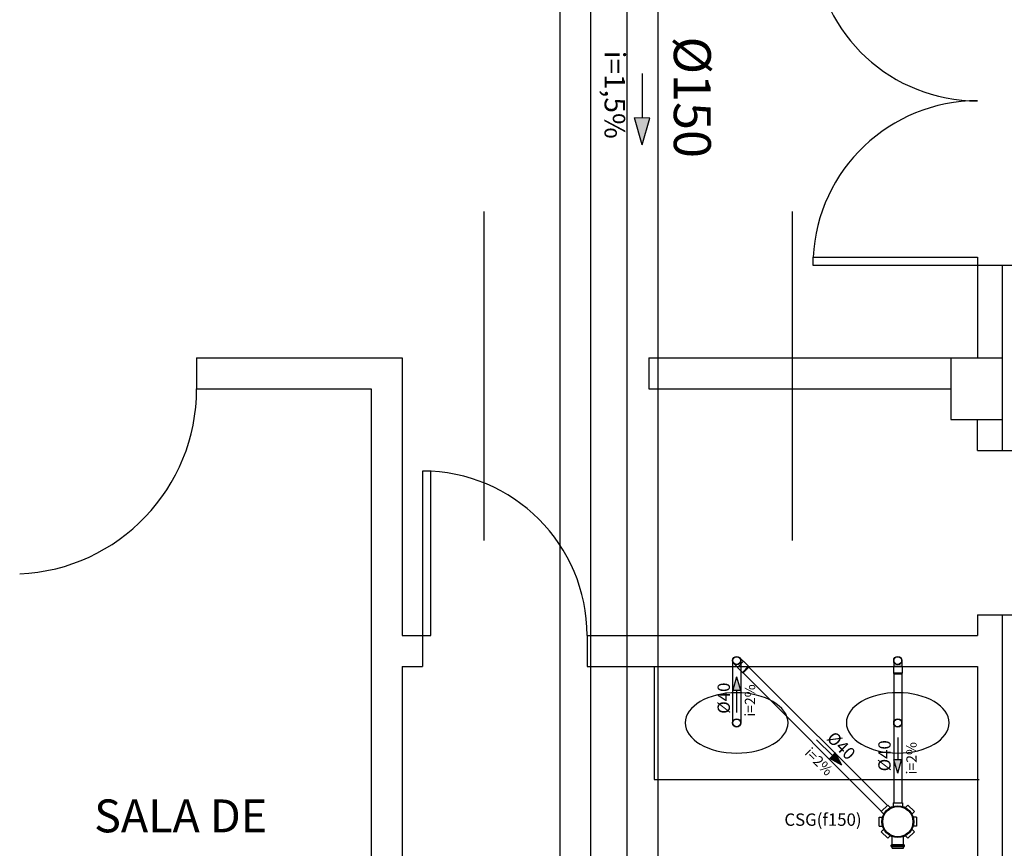
# Model space of a CAD drawing. Units: millimetres. Extents: x 258516 to 275989, y -54863 to 11574.
# Drawn here: x 264462 to 264821, y -16495 to -16193 of the extents above; entities that cross this region are included whole.
import ezdxf
from ezdxf.enums import TextEntityAlignment as Align

# ---------------------------------------------------------------- set-up
doc = ezdxf.new("R2010")
doc.units = ezdxf.units.MM
doc.header["$LTSCALE"] = 10
doc.linetypes.add('ACAD_ISO03W100', pattern=[30, 12, -18])
for name, color, linetype in [('ESGSANIT', 34, 'Continuous'), ('LEGENDA', 7, 'Continuous'), ('PENA02CONT', 1, 'Continuous'), ('TIGRECAD', 2, 'Continuous'), ('TINTERNO', 9, 'Continuous')]:
    doc.layers.add(name, color=color, linetype=linetype)
doc.styles.add('ARIAL1', font='arial.ttf')
doc.styles.add('ROMANS', font='romans')

# ---------------------------------------------------------------- blocks, each defined once
blk = doc.blocks.new('DN-40')
at = {"layer": 'TINTERNO', "style": 'ROMANS'}
blk.add_text('%%c40', height=2, dxfattribs=at).set_placement((0, 0), align=Align.BOTTOM_CENTER)
blk = doc.blocks.new('CSR1550P')
at = {"layer": 'TIGRECAD'}
for p, q in [((-80.6, 48.8), (-48.8, 80.6)), ((-80.6, 48.8), (-68.5, 36.7)), ((-48.8, 80.6), (-36.7, 68.5)), ((-22.5, 91.5), (22.5, 91.5)), ((-22.5, 91.5), (-22.5, 74.4)), ((22.5, 91.5), (22.5, 74.4)), ((48.8, 80.6), (36.7, 68.5)), ((48.8, 80.6), (80.6, 48.8)), ((80.6, 48.8), (68.5, 36.7)), ((-91.5, -22.5), (-91.5, 22.5)), ((-91.5, 22.5), (-74.4, 22.5)), ((111.4, 27.4), (72.7, 27.4)), ((112.4, 28.3), (112.7, 30.9)), ((120.6, 31.8), (113.7, 31.8)), ((113.7, 30.8), (113.7, -30.8)), ((120.6, 30.8), (120.6, -30.8)), ((122.5, 27.4), (121.5, 31.1)), ((129.5, 27.4), (122.5, 27.4)), ((129.5, -27.3), (129.5, 27.4)), ((-91.5, -22.5), (-74.4, -22.5)), ((-80.6, -48.8), (-68.5, -36.7)), ((80.6, -48.8), (68.5, -36.7)), ((111.4, -27.3), (72.7, -27.3)), ((112.4, -28.3), (112.7, -30.9)), ((120.6, -31.8), (113.7, -31.8)), ((122.5, -27.3), (121.5, -31.1)), ((129.5, -27.3), (122.5, -27.3)), ((-48.8, -80.6), (-80.6, -48.8)), ((-48.8, -80.6), (-36.7, -68.5)), ((-22.5, -91.5), (-22.5, -74.4)), ((22.5, -91.5), (-22.5, -91.5)), ((22.5, -91.5), (22.5, -74.4)), ((48.8, -80.6), (36.7, -68.5)), ((80.6, -48.8), (48.8, -80.6))]:
    blk.add_line(p, q, dxfattribs=at)
blk.add_circle((0, 0), 77.7, dxfattribs=at)
for centre, start, end in [((111.4, 28.4), 270, 355), ((113.7, 30.8), 90, 175), ((120.6, 30.8), 15, 90), ((123.3, 28.4), 195, 270), ((111.4, -28.3), 5, 90), ((113.7, -30.8), 185, 270), ((120.6, -30.8), 270, 345), ((123.3, -28.3), 90, 165)]:
    blk.add_arc(centre, 1, start, end, dxfattribs=at)
at = {"layer": 'TINTERNO'}
for p, q in [((112.4, 27.4), (112.4, -27.3)), ((122.5, 27.4), (122.5, -27.3))]:
    blk.add_line(p, q, dxfattribs=at)
blk.add_circle((0, 0), 73.5, dxfattribs=at)
blk = doc.blocks.new('BLN40D')
at = {"layer": 'TIGRECAD'}
blk.add_circle((0, 0), 20, dxfattribs=at)
at = {"layer": 'TINTERNO'}
blk.add_circle((0, 0), 18.8, dxfattribs=at)
blk = doc.blocks.new('BLN40P')
at = {"layer": 'TIGRECAD'}
for p, q in [((0, 21.2), (34, 21.2)), ((0, -21.2), (0, 21.2)), ((34, 21.2), (38.5, 20)), ((38.5, -20), (38.5, 20)), ((0, -21.2), (34, -21.2)), ((34, -21.2), (38.5, -20))]:
    blk.add_line(p, q, dxfattribs=at)
at = {"layer": 'TINTERNO'}
blk.add_line((34, -21.2), (34, 21.2), dxfattribs=at)
blk = doc.blocks.new('DN-150')
at = {"layer": 'TINTERNO', "style": 'ROMANS'}
blk.add_text('%%C150', height=2, dxfattribs=at).set_placement((0, 0), align=Align.BOTTOM_CENTER)

msp = doc.modelspace()

# ---------------------------------------------------------------- hatches: boundary and pattern name
at = {"layer": 'ESGSANIT', "linetype": 'Continuous'}
for points in [[(264688.95676, -16238.28341), (264691.79693, -16228.54213), (264686.2228, -16228.51179)], [(264723.48707, -16432.42798), (264722.09967, -16437.30803), (264724.88677, -16437.30452)], [(264761.88459, -16464.59113), (264759.40266, -16460.16623), (264757.43984, -16462.14493)], [(264782.27965, -16467.5802), (264783.66705, -16462.70016), (264780.87995, -16462.70367)]]:
    msp.add_hatch(color=256, dxfattribs=at).paths.add_polyline_path(points)

# ---------------------------------------------------------------- linework, layer by layer
at = {"layer": 'Defpoints', "color": 0, "linetype": 'ByBlock'}
msp.add_point((264526.39065, -16327.32845), dxfattribs=at)
at = {"layer": 'ESGSANIT'}
for p, q in [((264659.0863, -16754.82845), (264659.0863, -15623.91144)), ((264670.3363, -16749.13965), (264670.3363, -15623.91144)), ((264683.59266, -16735.88329), (264683.59266, -15623.91144)), ((264694.84266, -16745.8462), (264694.84266, -15623.91144))]:
    msp.add_line(p, q, dxfattribs=at)
at = {"layer": 'ESGSANIT', "linetype": 'Continuous'}
for p, q in [((264689.06592, -16212.2539), (264689.04239, -16228.52708)), ((264688.95676, -16238.28341), (264686.2228, -16228.51179)), ((264691.79693, -16228.54213), (264686.2228, -16228.51179)), ((264688.95676, -16238.28341), (264691.79693, -16228.54213)), ((264721.97515, -16426.46269), (264721.97515, -16449.20345)), ((264722.41449, -16427.52335), (264723.82094, -16428.92981)), ((264724.53581, -16425.40203), (264725.94226, -16426.80849)), ((264724.97515, -16426.46269), (264724.97515, -16449.20345)), ((264780.77303, -16426.46269), (264780.77303, -16428.45172)), ((264783.77303, -16426.46269), (264783.77303, -16428.45172)), ((264725.86271, -16430.97158), (264776.35961, -16481.46848)), ((264727.98403, -16428.85026), (264778.48093, -16479.34716)), ((264780.77303, -16431.33922), (264780.77303, -16454.07997)), ((264783.77303, -16431.33922), (264783.77303, -16454.07997)), ((264723.48707, -16432.42798), (264722.09967, -16437.30803)), ((264723.48707, -16432.42798), (264724.88677, -16437.30452)), ((264722.09967, -16437.30803), (264724.88677, -16437.30452)), ((264723.50348, -16445.44286), (264723.49322, -16437.30627)), ((264752.64468, -16455.42536), (264758.42125, -16461.15558)), ((264780.77303, -16454.07997), (264780.77303, -16478.37738)), ((264782.26325, -16454.56532), (264782.2735, -16462.70191)), ((264783.77303, -16454.07997), (264783.77303, -16478.37738)), ((264759.40266, -16460.16623), (264757.43984, -16462.14493)), ((264761.88459, -16464.59113), (264759.40266, -16460.16623)), ((264761.88459, -16464.59113), (264757.43984, -16462.14493)), ((264783.66705, -16462.70016), (264780.87995, -16462.70367)), ((264782.27965, -16467.5802), (264780.87995, -16462.70367)), ((264782.27965, -16467.5802), (264783.66705, -16462.70016))]:
    msp.add_line(p, q, dxfattribs=at)
at = {"layer": 'PENA02CONT', "linetype": 'ACAD_ISO03W100'}
for p, q in [((264631.39065, -16982.60986), (264631.39065, -14061.97827)), ((264743.89065, -16982.60986), (264743.89065, -14061.97827))]:
    msp.add_line(p, q, dxfattribs=at)
at = {"layer": 'PENA02CONT', "color": 1}
for p, q in [((264830.89065, -16282.32845), (264811.39065, -16282.32845)), ((264811.39065, -16282.32845), (264811.39065, -16316.07845)), ((264820.39065, -16282.32845), (264820.39065, -16349.82845)), ((264526.39065, -16316.07845), (264526.39065, -16327.32845)), ((264526.39065, -16316.07845), (264601.39065, -16316.07845)), ((264601.39065, -16316.07845), (264601.39065, -16417.32845)), ((264691.39065, -16316.07845), (264691.39065, -16327.32845)), ((264691.39065, -16316.07845), (264820.39065, -16316.07845)), ((264801.64065, -16316.07845), (264801.64065, -16338.57845)), ((264526.39065, -16327.32845), (264590.14065, -16327.32845)), ((264590.14065, -16327.32845), (264590.14065, -16702.32845)), ((264691.39065, -16327.32845), (264801.64065, -16327.32845)), ((264801.64065, -16338.57845), (264820.39065, -16338.57845)), ((264811.39065, -16349.82845), (264830.89065, -16349.82845)), ((264811.39065, -16409.82845), (264811.39065, -16417.32845)), ((264811.39065, -16409.82845), (264830.89065, -16409.82845)), ((264820.39065, -16409.82845), (264820.39065, -16717.32845)), ((264601.39065, -16417.32845), (264608.89065, -16417.32845)), ((264608.89065, -16417.32845), (264608.89065, -16428.57845)), ((264668.89065, -16417.32845), (264668.89065, -16428.57845)), ((264668.89065, -16417.32845), (264811.39065, -16417.32845)), ((264601.39065, -16428.57845), (264608.89065, -16428.57845)), ((264601.39065, -16428.57845), (264601.39065, -16571.07845)), ((264668.89065, -16428.57845), (264811.39065, -16428.57845)), ((264811.39065, -16428.57845), (264811.39065, -16608.57845))]:
    msp.add_line(p, q, dxfattribs=at)
at = {"layer": 'PENA02CONT', "color": 1, "linetype": 'Continuous'}
for p, q in [((264811.39065, -16349.82845), (264811.39065, -16338.57845)), ((264693.43279, -16428.57845), (264693.43279, -16469.82845)), ((264693.43279, -16469.82845), (264811.93279, -16469.82845))]:
    msp.add_line(p, q, dxfattribs=at)
at = {"layer": 'PENA02CONT', "color": 1}
msp.add_lwpolyline([(264811.39065, -16282.32845), (264751.39065, -16282.32845), (264751.39065, -16279.32845), (264811.39065, -16279.32845)], close=True, dxfattribs=at)
at = {"layer": 'PENA02CONT', "color": 1, "linetype": 'Continuous'}
msp.add_lwpolyline([(264608.89065, -16417.32845), (264611.89065, -16417.32845), (264611.89065, -16357.32845), (264608.89065, -16357.32845)], close=True, dxfattribs=at)
at = {"layer": 'PENA02CONT', "color": 1}
for centre, radius, start, end in [((264811.39065, -16162.32845), 60, 184.4682235, 270), ((264811.39065, -16282.32845), 60.07495, 90, 177.1375948)]:
    msp.add_arc(centre, radius, start, end, dxfattribs=at)
at = {"layer": 'PENA02CONT', "color": 1, "linetype": 'Continuous'}
for centre, radius, start, end in [((264458.89065, -16327.32845), 67.56663, 272.5448044, 0), ((264608.89065, -16417.32845), 60, 0, 90)]:
    msp.add_arc(centre, radius, start, end, dxfattribs=at)
at = {"layer": 'PENA02CONT', "color": 1, "extrusion": (0, 0, -1)}
for centre in [(264723.47515, -16449.20345), (264782.27303, -16449.20345)]:
    msp.add_ellipse(centre, major_axis=(18.75, 0), ratio=0.587277618, dxfattribs=at)

# ---------------------------------------------------------------- block references
at = {"layer": 'ESGSANIT', "xscale": 6.75, "yscale": 6.75, "zscale": 6.75, "rotation": 270}
msp.add_blockref('DN-150', (264696.33685, -16220.97432), dxfattribs=at)
at = {"layer": 'ESGSANIT', "linetype": 'Continuous'}
for name, p, xscale, yscale, zscale, rotation in [('BLN40D', (264723.47515, -16426.46269), 0.07500000000059148, 0.0749999999989086, 0.07500000000059148, 315), ('BLN40D', (264782.27303, -16426.46269), 0.07500000000059148, 0.0749999999989086, 0.07500000000059148, 315), ('BLN40P', (264724.8816, -16427.86915), 0.07500000000059148, 0.0749999999989086, 0.07500000000059148, 315), ('BLN40P', (264782.27303, -16428.45172), 0.0749999999989086, 0.0749999999989086, 0.07500000000000001, 270), ('DN-40', (264722.43085, -16440.18734), 2.25, 2.25, 2.25, 90), ('BLN40D', (264723.47515, -16449.20345), 0.0749999999989086, 0.0749999999989086, 0.07500000000000001, 270), ('BLN40D', (264782.27303, -16449.20345), 0.0749999999989086, 0.0749999999989086, 0.07500000000000001, 270), ('DN-40', (264759.05932, -16460.10661), 2.24999999999723, 2.25, 2.25, 315.1585744691236), ('DN-40', (264781.07694, -16461.19623), 2.25, 2.25, 2.25, 90), ('CSR1550P', (264782.29325, -16485.23988), 0.0749999999989086, 0.0749999999989086, 0.07500000000000001, 270)]:
    msp.add_blockref(name, p, dxfattribs=dict(at, xscale=xscale, yscale=yscale, zscale=zscale, rotation=rotation))

# ---------------------------------------------------------------- texts
at = {"layer": 'ESGSANIT', "linetype": 'Continuous', "attachment_point": 1, "style": 'ARIAL1'}
for s, insert, char_height, width, rotation in [('\\C0;i=1,5%', (264682.78592, -16204.01425), 7.5, 103.6044, 270), ('\\C0;i=2%', (264726.47499, -16446.92906), 3.75, 51.8022, 90), ('\\C0;i=2%', (264785.38884, -16468.00309), 3.75, 51.8022, 90), ('\\C0;i=2%', (264750.63154, -16457.8065), 3.75, 51.8022, 315.1585745)]:
    msp.add_mtext(s, dxfattribs=dict(at, insert=insert, char_height=char_height, width=width, rotation=rotation))
at = {"layer": 'ESGSANIT', "linetype": 'Continuous', "insert": (264740.89424, -16482.24717), "char_height": 4.5, "width": 51.8022, "attachment_point": 1, "style": 'ARIAL1'}
msp.add_mtext('\\C0;CSG(\\fSymbol|b0|i0|c2|p18;f150)', dxfattribs=at)
at = {"layer": 'LEGENDA', "insert": (264489.06686, -16477.12638), "char_height": 12, "width": 313.815, "attachment_point": 1, "style": 'ARIAL1'}
msp.add_mtext('SALA DE', dxfattribs=at)

doc.saveas('drawing.dxf')
